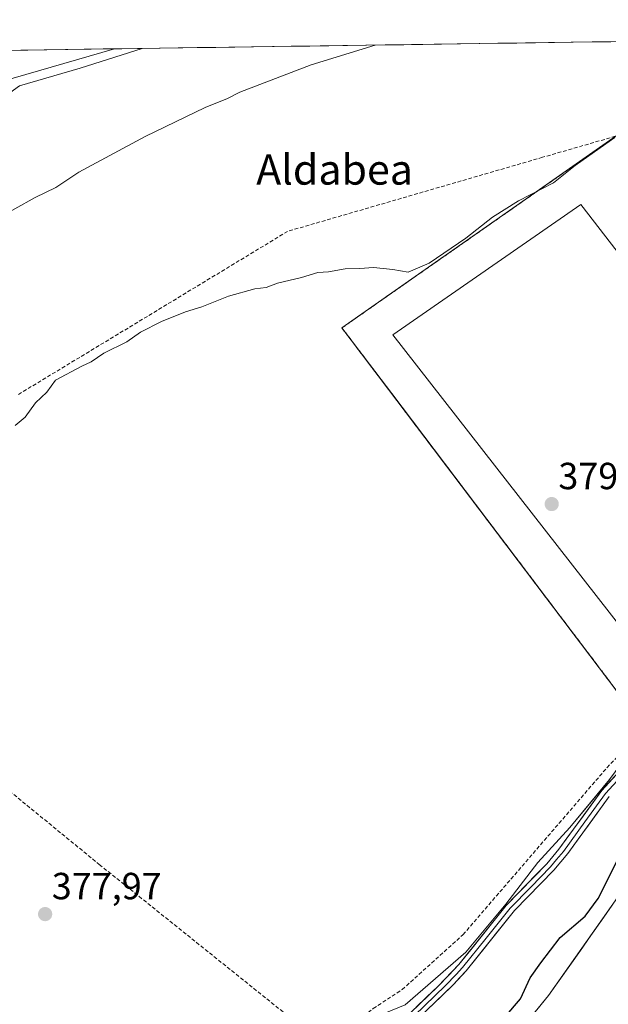
# Model space of a CAD drawing. Units: metres. Extents: x 597117 to 600562, y 4736055 to 4738418.
# Drawn here: x 598698 to 598854, y 4738138 to 4738400 of the extents above; entities that cross this region are included whole.
import ezdxf
from ezdxf.enums import TextEntityAlignment as Align

# ---------------------------------------------------------------- set-up
doc = ezdxf.new("R2010")
doc.units = ezdxf.units.M
doc.header["$MEASUREMENT"] = 0
doc.linetypes.add('TRAZOSX2', pattern=[1.5, 1, -0.5])
for name, color, linetype, lineweight in [('Arbolado forestal CxS', 92, 'Continuous', 0), ('Carátula', 7, 'Continuous', 5), ('Conducción de agua lineal', 5, 'TRAZOSX2', 0), ('Corriente natural Cxs', 5, 'Continuous', 13), ('Corriente natural superficial', 5, 'Continuous', 13), ('Curva de nivel maestra', 36, 'Continuous', 30), ('Curva de nivel normal', 36, 'Continuous', 0), ('Instalación deportiva', 135, 'TRAZOSX2', 0), ('Instalación deportiva CxS', 135, 'Continuous', 0), ('Layer 0', 7, 'Continuous', 0), ('Municipio CxS', 142, 'Continuous', 0), ('Muro lineal', 1, 'TRAZOSX2', 13), ('Núcleo urbano CxS', 19, 'Continuous', 0), ('Pastizal CxS', 92, 'Continuous', 0), ('Pista deportiva', 19, 'Continuous', 0), ('Pista deportiva Cxs', 19, 'Continuous', 0), ('Punto de cota en terreno', 7, 'Continuous', 0), ('Rótulo de punto de cota en terreno', 19, 'Continuous', 0), ('Senda', 19, 'TRAZOSX2', 0), ('Suelo desnudo CxS', 43, 'Continuous', 0), ('Texto cartográfico', 19, 'Continuous', 0)]:
    doc.layers.add(name, color=color, linetype=linetype, lineweight=lineweight)
doc.styles.add('Arial', font='txt', dxfattribs={"height": 0.2})

# ---------------------------------------------------------------- blocks, each defined once
blk = doc.blocks.new('*U158')
at = {"layer": 'Pastizal CxS', "color": 92, "linetype": 'Continuous', "lineweight": 0}
for points in [[(598799.8471, 4738138.2965, 376.7617), (598815.9639, 4738152.2917, 376.8514), (598826.5667, 4738165.0147, 377.1436), (598835.0487, 4738176.0415, 377.2279), (598843.5311, 4738185.3719, 377.2009), (598854.1339, 4738198.0945, 377.2991)], [(598874.4101, 4738192.6801, 373.1199), (598852.2577, 4738161.1518, 373.6253), (598837.9301, 4738140.7601, 372.6275), (598826.0965, 4738126.3778, 373.773)]]:
    blk.add_polyline3d(points, dxfattribs=at)
blk = doc.blocks.new('*U163')
at = {"layer": 'Suelo desnudo CxS', "color": 43, "linetype": 'Continuous', "lineweight": 0}
blk.add_polyline3d([(598826.1, 4738126.38, 373.77), (598837.93, 4738140.76, 372.63), (598852.26, 4738161.15, 373.63), (598874.41, 4738192.68, 373.12), (598896.65, 4738219, 372.75), (598917.21, 4738239.56, 373.18), (598946.93, 4738274.52, 372.95), (598955.97, 4738283.89, 372.86), (598961.13, 4738289.24, 374.33), (598976.73, 4738302.76, 373.44), (598999.89, 4738322.12, 372.85), (599015.21, 4738333.08, 373.16), (599045.25, 4738351.96, 373.61), (599055.85, 4738357.56, 372.64), (599069.73, 4738364.28, 373.59), (599130.5, 4738397.73, 373.67), (599130.5, 4738397.73, 373.67), (599261.52, 4738399.61, 374.01)], dxfattribs=at)
blk = doc.blocks.new('*U174')
at = {"layer": 'Municipio CxS', "color": 142, "linetype": 'Continuous', "lineweight": 0}
blk.add_polyline3d([(598694.7786, 4738391.4819, 394.3157), (598699.7678, 4738391.5534, 392.8273), (598704.7571, 4738391.625, 391.8692), (598709.7463, 4738391.6965, 391.6113), (598714.7355, 4738391.7681, 391.4357), (598719.7247, 4738391.8396, 390.7773), (598724.7139, 4738391.9112, 390.0972), (598729.7031, 4738391.9827, 389.6416), (598734.6923, 4738392.0543, 389.1389), (598739.6815, 4738392.1259, 388.8244), (598744.6708, 4738392.1974, 387.9465), (598749.66, 4738392.269, 387.3136), (598754.6492, 4738392.3405, 387.0228), (598759.6384, 4738392.4121, 386.6452), (598764.6276, 4738392.4836, 386.3177), (598769.6168, 4738392.5552, 385.9701), (598774.606, 4738392.6267, 385.709), (598779.5953, 4738392.6983, 385.5469), (598784.5845, 4738392.7698, 385.276), (598789.5737, 4738392.8414, 385.0069), (598794.5629, 4738392.9129, 384.7783), (598799.5521, 4738392.9845, 384.5094), (598804.5413, 4738393.056, 384.2219), (598809.5305, 4738393.1276, 383.9912), (598814.5197, 4738393.1991, 383.7791), (598819.509, 4738393.2707, 383.5209), (598824.4982, 4738393.3422, 383.3193), (598829.4874, 4738393.4138, 383.1155), (598834.4766, 4738393.4853, 382.9109), (598839.4658, 4738393.5569, 382.7298), (598844.455, 4738393.6284, 382.5135), (598849.4442, 4738393.7, 382.2788), (598854.4335, 4738393.7715, 382.0682)], dxfattribs=at)
blk = doc.blocks.new('*U198')
at = {"layer": 'Curva de nivel normal', "color": 36, "linetype": 'Continuous', "lineweight": 0}
blk.add_polyline3d([(598855.52, 4738368.38, 380), (598845.02, 4738360.96, 380), (598839.26, 4738356.35, 380), (598829.94, 4738351.57, 380), (598823, 4738347.24, 380), (598816, 4738341.68, 380), (598806.25, 4738335.01, 380), (598800.67, 4738332.61, 380), (598796.58, 4738333.36, 380), (598791.49, 4738333.87, 380), (598787.81, 4738333.62, 380), (598783.95, 4738333.49, 380), (598779.53, 4738332.75, 380), (598776.67, 4738332.55, 380), (598772.33, 4738331.27, 380), (598766, 4738329.7, 380), (598763, 4738328.54, 380), (598760, 4738328.22, 380), (598753, 4738326.32, 380), (598745.9, 4738323.42, 380), (598741.62, 4738322.11, 380), (598735.23, 4738319.58, 380), (598729.66, 4738316.7, 380), (598725.99, 4738314.18, 380), (598719.88, 4738311.13, 380), (598716.51, 4738308.89, 380), (598714.08, 4738307.75, 380), (598707.11, 4738303.98, 380), (598704.78, 4738300.8, 380), (598701.81, 4738298.03, 380), (598699.04, 4738294.2, 380), (598696.36, 4738291.98, 380)], dxfattribs=at)
blk = doc.blocks.new('5PATER')
at = {"layer": 'Carátula', "linetype": 'Continuous', "lineweight": 5}
h = blk.add_hatch(color=250, dxfattribs=at)
edge = h.paths.add_edge_path()
edge.add_ellipse((0, 0.01), major_axis=(-1.33, -1.34), ratio=0.999422, start_angle=0, end_angle=360)
blk = doc.blocks.new('*U214')
at = {"layer": 'Muro lineal', "color": 1, "linetype": 'TRAZOSX2', "lineweight": 13}
for points in [[(598913.9601, 4738271.3101, 378.4748), (598863.4801, 4738211.7201, 377.8501), (598783.0901, 4738317.8801, 379.1261), (598892.4146, 4738394.3162, 380.8297)], [(598907.8011, 4738394.5369, 380.4774), (598934.8501, 4738320.9201, 379.0732), (598938.6001, 4738313.4901, 379.2233), (598939.4301, 4738311.8401, 379.2087), (598941.9501, 4738306.8001, 378.9748)]]:
    blk.add_polyline3d(points, dxfattribs=at)

msp = doc.modelspace()

# ---------------------------------------------------------------- linework, layer by layer
at = {"layer": 'Arbolado forestal CxS', "color": 92, "linetype": 'Continuous', "lineweight": 0}
for points in [[(598692.5, 4738383.13, 389.71), (598722.78, 4738391.88, 388.91), (598892.41, 4738394.32, 379.99), (598783.09, 4738317.88, 379.12), (598796.29, 4738300.45, 378.73), (598863.48, 4738211.72, 377.55), (598863.84, 4738211.25, 377.52), (598854.13, 4738198.09, 377.3), (598843.53, 4738185.37, 377.2), (598835.05, 4738176.04, 377.23), (598826.57, 4738165.01, 377.14), (598815.96, 4738152.29, 376.85), (598799.85, 4738138.3, 376.76), (598786.28, 4738132.78, 376.97), (598775.16, 4738122.4, 376.95), (598757.73, 4738095.09, 376.85), (598730.46, 4738060.26, 376.81), (598715.01, 4738041.52, 377.34), (598708.72, 4738023.52, 377.09), (598697.58, 4737999.14, 377.7)], [(598892.41, 4738394.32, 379.99), (598722.78, 4738391.88, 388.91)], [(598892.41, 4738394.32, 379.99), (598783.09, 4738317.88, 379.12), (598796.29, 4738300.45, 378.73), (598863.48, 4738211.72, 377.55)], [(598722.78, 4738391.88, 388.91), (598692.5, 4738383.13, 389.71), (598688.16, 4738381.87, 390.29), (598665.18, 4738346.51, 385.69), (598648.54, 4738284.94, 382.1), (598647.73, 4738280.4, 381.51)], [(598863.48, 4738211.72, 377.55), (598863.84, 4738211.25, 377.52), (598854.13, 4738198.09, 377.3), (598843.53, 4738185.37, 377.2), (598835.05, 4738176.04, 377.23), (598826.57, 4738165.01, 377.14), (598815.96, 4738152.29, 376.85), (598799.85, 4738138.3, 376.76), (598786.28, 4738132.78, 376.97), (598775.16, 4738122.4, 376.95), (598757.73, 4738095.09, 376.85), (598730.46, 4738060.26, 376.81), (598715.01, 4738041.52, 377.34), (598708.72, 4738023.52, 377.09), (598697.58, 4737999.14, 377.7), (598683.8, 4737973.16, 377.31), (598676.74, 4737957.02, 377.17), (598671.43, 4737935.95, 378.35), (598666.38, 4737891.11, 377.14)]]:
    msp.add_polyline3d(points, dxfattribs=at)
at = {"layer": 'Conducción de agua lineal', "color": 5, "linetype": 'TRAZOSX2', "lineweight": 0}
for points in [[(598920.54, 4738387.43, 380.11), (598836.32, 4738363.11, 380.29)], [(598836.32, 4738363.11, 380.29), (598768.67, 4738343.47, 380.88)], [(598768.67, 4738343.47, 380.88), (598697.01, 4738300.06, 380.3)], [(598656.54, 4738226.38, 379.51), (598718.71, 4738175.55, 378.31)], [(598718.71, 4738175.55, 378.31), (598780.95, 4738125.63, 377.11)]]:
    msp.add_polyline3d(points, dxfattribs=at)
at = {"layer": 'Corriente natural Cxs', "color": 5, "linetype": 'Continuous', "lineweight": 13}
msp.add_polyline3d([(598834.81, 4738136.97, 373.3), (598837.93, 4738140.76, 372.88), (598840.74, 4738144.75, 372.77), (598843.54, 4738148.75, 373.17), (598846.35, 4738152.74, 373.37), (598849.15, 4738156.74, 373.63), (598851.96, 4738160.73, 373.65), (598854.77, 4738164.72, 373.58)], dxfattribs=at)
at = {"layer": 'Corriente natural superficial', "color": 5, "linetype": 'Continuous', "lineweight": 13}
msp.add_polyline3d([(598834.81, 4738136.97, 373.3), (598837.93, 4738140.76, 372.88), (598840.74, 4738144.75, 372.77), (598843.54, 4738148.75, 373.17), (598846.35, 4738152.74, 373.37), (598849.15, 4738156.74, 373.63), (598851.96, 4738160.73, 373.65), (598854.77, 4738164.72, 373.59)], dxfattribs=at)
at = {"layer": 'Curva de nivel maestra', "color": 36, "linetype": 'Continuous', "lineweight": 30}
msp.add_polyline3d([(598826.29, 4738135.05, 375), (598830.49, 4738139.92, 375), (598833.06, 4738145.48, 375), (598835.84, 4738149.48, 375), (598841.04, 4738156.21, 375), (598847.59, 4738161.87, 375), (598851.06, 4738166.54, 375), (598856.12, 4738176.54, 375)], dxfattribs=at)
at = {"layer": 'Curva de nivel normal', "color": 36, "linetype": 'Continuous', "lineweight": 0}
for points in [[(598730.09, 4738391.99, 390), (598713.67, 4738386.77, 390), (598697.5, 4738382.04, 390), (598692.99, 4738378.84, 390), (598689.06, 4738376.78, 390), (598684.92, 4738373.73, 390), (598679.84, 4738368, 390), (598676.74, 4738363.93, 390), (598671.61, 4738359.38, 390), (598669.32, 4738359.1, 390), (598666.08, 4738359.86, 390), (598656.62, 4738361.06, 390), (598639.65, 4738363.63, 390), (598631.77, 4738363.45, 390), (598629.81, 4738362.35, 390), (598628.77, 4738360.8, 390), (598627.44, 4738360.93, 390), (598626.31, 4738362.11, 390), (598621.31, 4738369.32, 390), (598616.31, 4738373.32, 390), (598609.65, 4738377.82, 390), (598605.1, 4738380.36, 390), (598597.99, 4738385.11, 390), (598592.2, 4738390.01, 390)], [(598791.91, 4738392.87, 385), (598774.9, 4738387.65, 385), (598755.97, 4738380.42, 385), (598752.75, 4738378.74, 385), (598746.76, 4738376.36, 385), (598730.92, 4738368.66, 385), (598713.27, 4738359.17, 385), (598707.2, 4738355.1, 385), (598701.66, 4738352.41, 385), (598685.44, 4738343.46, 385)]]:
    msp.add_polyline3d(points, dxfattribs=at)
at = {"layer": 'Instalación deportiva', "color": 135, "linetype": 'TRAZOSX2', "lineweight": 0}
msp.add_polyline3d([(598892.41, 4738394.32, 380.83), (598783.09, 4738317.88, 379.13), (598863.48, 4738211.72, 377.85), (598913.96, 4738271.31, 378.47), (598915.84, 4738269.05, 378.07), (598943.3, 4738301.82, 378.32), (598946.17, 4738303.83, 378.1), (598943.39, 4738307.81, 378.8), (598941.95, 4738306.8, 378.97), (598939.43, 4738311.84, 379.21), (598938.6, 4738313.49, 379.22), (598934.85, 4738320.92, 379.07), (598907.8, 4738394.54, 380.48)], dxfattribs=at)
at = {"layer": 'Instalación deportiva CxS', "color": 135, "linetype": 'Continuous', "lineweight": 0}
msp.add_polyline3d([(598863.48, 4738211.72, 377.85), (598783.09, 4738317.88, 379.13), (598892.41, 4738394.32, 380.83), (598907.8, 4738394.54, 380.48), (598934.85, 4738320.92, 379.07), (598938.6, 4738313.49, 379.22), (598939.43, 4738311.84, 379.21), (598941.95, 4738306.8, 378.97), (598943.39, 4738307.81, 378.8), (598946.17, 4738303.83, 378.1), (598943.3, 4738301.82, 378.32), (598915.84, 4738269.05, 378.07), (598913.96, 4738271.31, 378.47), (598863.48, 4738211.72, 377.85)], close=True, dxfattribs=at)
at = {"layer": 'Layer 0', "linetype": 'Continuous', "lineweight": 0}
for points in [[(598878.24, 4738222.34), (598873.45, 4738216.62), (598863.17, 4738205.42), (598853.03, 4738194.37), (598847.52, 4738186.82), (598841.84, 4738179.03), (598840.01, 4738176.85), (598838.39, 4738174.92), (598833.17, 4738169.54), (598827.77, 4738163.98), (598821.36, 4738156), (598815.1, 4738148.2), (598813.4, 4738146.37), (598810.58, 4738143.45), (598802.22, 4738135.37)], [(598692.92, 4737974.76), (598699.45, 4737988.7), (598706.95, 4738002.75), (598710.94, 4738011.91), (598714.1, 4738021.64), (598716.03, 4738026.25), (598720.52, 4738035.56), (598725.43, 4738044.27), (598734.5, 4738057.1), (598755.63, 4738084.53), (598768.86, 4738100.64), (598783.24, 4738117.25), (598794.09, 4738129.32), (598808.51, 4738143.18), (598814.14, 4738149.03), (598826.65, 4738164.63), (598837.44, 4738175.76), (598840.67, 4738179.61), (598852.04, 4738195.18), (598872.33, 4738217.27), (598874.59, 4738219.97)], [(598854.01, 4738193.56), (598843, 4738178.45), (598839.34, 4738174.08), (598828.89, 4738163.32), (598816.06, 4738147.37), (598812.65, 4738143.71), (598795.92, 4738127.55)]]:
    msp.add_lwpolyline(points, dxfattribs=at)
for points in [[(598802.74, 4738137.64, 376.92), (598805.63, 4738140.41, 377.01), (598808.51, 4738143.18, 377.04), (598811.33, 4738146.11, 377.08), (598814.14, 4738149.03, 377.17), (598817.27, 4738152.93, 377.22), (598820.4, 4738156.83, 377.37), (598823.52, 4738160.73, 377.43), (598826.65, 4738164.63, 377.4), (598829.35, 4738167.41, 377.43), (598832.05, 4738170.2, 377.37), (598834.74, 4738172.98, 377.37), (598837.44, 4738175.76, 377.3), (598839.06, 4738177.69, 377.3), (598840.67, 4738179.61, 377.25), (598843.51, 4738183.5, 377.24), (598846.36, 4738187.4, 377.29), (598849.2, 4738191.29, 377.41), (598852.04, 4738195.18, 377.4), (598855.42, 4738198.86, 377.46)], [(598854.01, 4738193.56, 377.3), (598851.26, 4738189.78, 377.33), (598848.51, 4738186.01, 377.26), (598845.75, 4738182.23, 377.17), (598843, 4738178.45, 377.1), (598841.17, 4738176.27, 377.09), (598839.34, 4738174.08, 377.09), (598835.86, 4738170.49, 377.12), (598832.37, 4738166.91, 377.14), (598828.89, 4738163.32, 377.19), (598826.32, 4738160.13, 377.09), (598823.76, 4738156.94, 377.09), (598821.19, 4738153.75, 377.04), (598818.63, 4738150.56, 376.91), (598816.06, 4738147.37, 376.85), (598814.36, 4738145.54, 376.81), (598812.65, 4738143.71, 376.73), (598809.3, 4738140.48, 376.64), (598805.96, 4738137.25, 376.6)]]:
    msp.add_polyline3d(points, dxfattribs=at)
at = {"layer": 'Núcleo urbano CxS', "color": 19, "linetype": 'Continuous', "lineweight": 0}
msp.add_polyline3d([(598863.48, 4738211.72, 377.55), (598796.29, 4738300.45, 378.73), (598783.09, 4738317.88, 379.12), (598892.41, 4738394.32, 379.99), (598907.8, 4738394.54, 380.34), (598934.85, 4738320.92, 379.22), (598938.6, 4738313.49, 379.16), (598939.43, 4738311.84, 379.04), (598941.95, 4738306.8, 378.52), (598943.39, 4738307.81, 378.41), (598946.17, 4738303.83, 377.76), (598943.3, 4738301.82, 377.71), (598939.27, 4738297.01, 377.7), (598927.03, 4738282.41, 377.86), (598915.84, 4738269.05, 377.87), (598915.33, 4738269.67, 377.91), (598913.96, 4738271.31, 378.04), (598864.93, 4738213.43, 377.61), (598863.48, 4738211.72, 377.55)], close=True, dxfattribs=at)
msp.add_polyline3d([(598892.41, 4738394.32, 379.99), (598783.09, 4738317.88, 379.12), (598796.29, 4738300.45, 378.73), (598863.48, 4738211.72, 377.55)], dxfattribs=at)
at = {"layer": 'Pastizal CxS', "color": 92, "linetype": 'Continuous', "lineweight": 0}
msp.add_polyline3d([(598647.73, 4738280.4, 381.51), (598640.62, 4738308.88, 383.82), (598632.44, 4738335.73, 386.69), (598624.27, 4738356.75, 388.43), (598624.27, 4738378.93, 391.56), (598625.19, 4738380.57, 391.7), (598626.4, 4738382.73, 391.93), (598625.55, 4738382.49, 391.91), (598623.32, 4738390.46, 392.82), (598722.78, 4738391.88, 388.91), (598692.5, 4738383.13, 389.71), (598688.16, 4738381.87, 390.29), (598665.18, 4738346.51, 385.69), (598648.54, 4738284.94, 382.1), (598647.73, 4738280.4, 381.51)], close=True, dxfattribs=at)
for points in [[(598722.78, 4738391.88, 388.91), (598623.32, 4738390.46, 392.82)], [(598722.78, 4738391.88, 388.91), (598692.5, 4738383.13, 389.71), (598688.16, 4738381.87, 390.29), (598665.18, 4738346.51, 385.69), (598648.54, 4738284.94, 382.1), (598647.73, 4738280.4, 381.51)], [(598955.97, 4738283.89, 372.86), (598946.93, 4738274.52, 372.95), (598917.21, 4738239.56, 373.18), (598896.65, 4738219, 372.75), (598874.41, 4738192.68, 373.12), (598852.26, 4738161.15, 373.63), (598837.93, 4738140.76, 372.63), (598826.1, 4738126.38, 373.77)], [(598863.48, 4738211.72, 377.55), (598863.84, 4738211.25, 377.52), (598854.13, 4738198.09, 377.3), (598843.53, 4738185.37, 377.2), (598835.05, 4738176.04, 377.23), (598826.57, 4738165.01, 377.14), (598815.96, 4738152.29, 376.85), (598799.85, 4738138.3, 376.76), (598786.28, 4738132.78, 376.97), (598775.16, 4738122.4, 376.95), (598757.73, 4738095.09, 376.85), (598730.46, 4738060.26, 376.81), (598715.01, 4738041.52, 377.34), (598708.72, 4738023.52, 377.09), (598697.58, 4737999.14, 377.7), (598683.8, 4737973.16, 377.31), (598676.74, 4737957.02, 377.17), (598671.43, 4737935.95, 378.35), (598666.38, 4737891.11, 377.14)]]:
    msp.add_polyline3d(points, dxfattribs=at)
at = {"layer": 'Pista deportiva', "color": 19, "linetype": 'Continuous', "lineweight": 0}
msp.add_polyline3d([(598905.85, 4738273.88, 378.93), (598857.48, 4738238.04, 379.12), (598796.57, 4738316.04, 379.08), (598846.44, 4738350.59, 379.24), (598905.85, 4738273.88, 378.93)], dxfattribs=at)
at = {"layer": 'Pista deportiva Cxs', "color": 19, "linetype": 'Continuous', "lineweight": 0}
msp.add_polyline3d([(598905.85, 4738273.88, 378.93), (598857.48, 4738238.04, 379.12), (598796.57, 4738316.04, 379.08), (598846.44, 4738350.59, 379.24), (598905.85, 4738273.88, 378.93)], close=True, dxfattribs=at)
at = {"layer": 'Senda', "color": 19, "linetype": 'TRAZOSX2', "lineweight": 0}
msp.add_lwpolyline([(598696.48, 4737997.74), (598711.97, 4738038.95), (598726.26, 4738060.38), (598764.41, 4738110.09), (598779.49, 4738127.82), (598791.4, 4738137.35), (598799.07, 4738142.37), (598815.21, 4738156.92), (598853.44, 4738201.24), (598858.47, 4738206.53), (598866.94, 4738215), (598874.59, 4738219.97)], dxfattribs=at)
at = {"layer": 'Suelo desnudo CxS', "color": 43, "linetype": 'Continuous', "lineweight": 0}
msp.add_polyline3d([(598955.97, 4738283.89, 372.86), (598946.93, 4738274.52, 372.95), (598917.21, 4738239.56, 373.18), (598896.65, 4738219, 372.75), (598874.41, 4738192.68, 373.12), (598852.26, 4738161.15, 373.63), (598837.93, 4738140.76, 372.63), (598826.1, 4738126.38, 373.77)], dxfattribs=at)

# ---------------------------------------------------------------- block references
at = {"layer": 'Curva de nivel normal', "color": 36, "linetype": 'Continuous', "lineweight": 0}
msp.add_blockref('*U198', (0, 0), dxfattribs=at)
at = {"layer": 'Municipio CxS', "color": 142, "linetype": 'Continuous', "lineweight": 0}
msp.add_blockref('*U174', (0, 0), dxfattribs=at)
at = {"layer": 'Muro lineal', "color": 1, "linetype": 'TRAZOSX2', "lineweight": 13}
msp.add_blockref('*U214', (0, 0), dxfattribs=at)
at = {"layer": 'Pastizal CxS', "color": 92, "linetype": 'Continuous', "lineweight": 0}
msp.add_blockref('*U158', (0, 0), dxfattribs=at)
at = {"layer": 'Punto de cota en terreno', "linetype": 'Continuous', "lineweight": 0}
for p in [(598838.75, 4738271.14, 379.1), (598704.34, 4738162.38, 377.97)]:
    msp.add_blockref('5PATER', p, dxfattribs=at)
at = {"layer": 'Suelo desnudo CxS', "color": 43, "linetype": 'Continuous', "lineweight": 0}
msp.add_blockref('*U163', (0, 0), dxfattribs=at)

# ---------------------------------------------------------------- texts
at = {"layer": 'Rótulo de punto de cota en terreno', "color": 19, "linetype": 'Continuous', "lineweight": 0, "style": 'Arial'}
for s, p in [('379,1', (598840.51, 4738272.9)), ('377,97', (598706.1, 4738164.14))]:
    msp.add_text(s, height=7, dxfattribs=at).set_placement(p, align=Align.BOTTOM_LEFT)
at = {"layer": 'Texto cartográfico', "color": 19, "linetype": 'Continuous', "lineweight": 0, "style": 'Arial'}
msp.add_text('Aldabea', height=8, dxfattribs=at).set_placement((598781.13, 4738359.86), align=Align.MIDDLE_CENTER)

doc.saveas('drawing.dxf')
